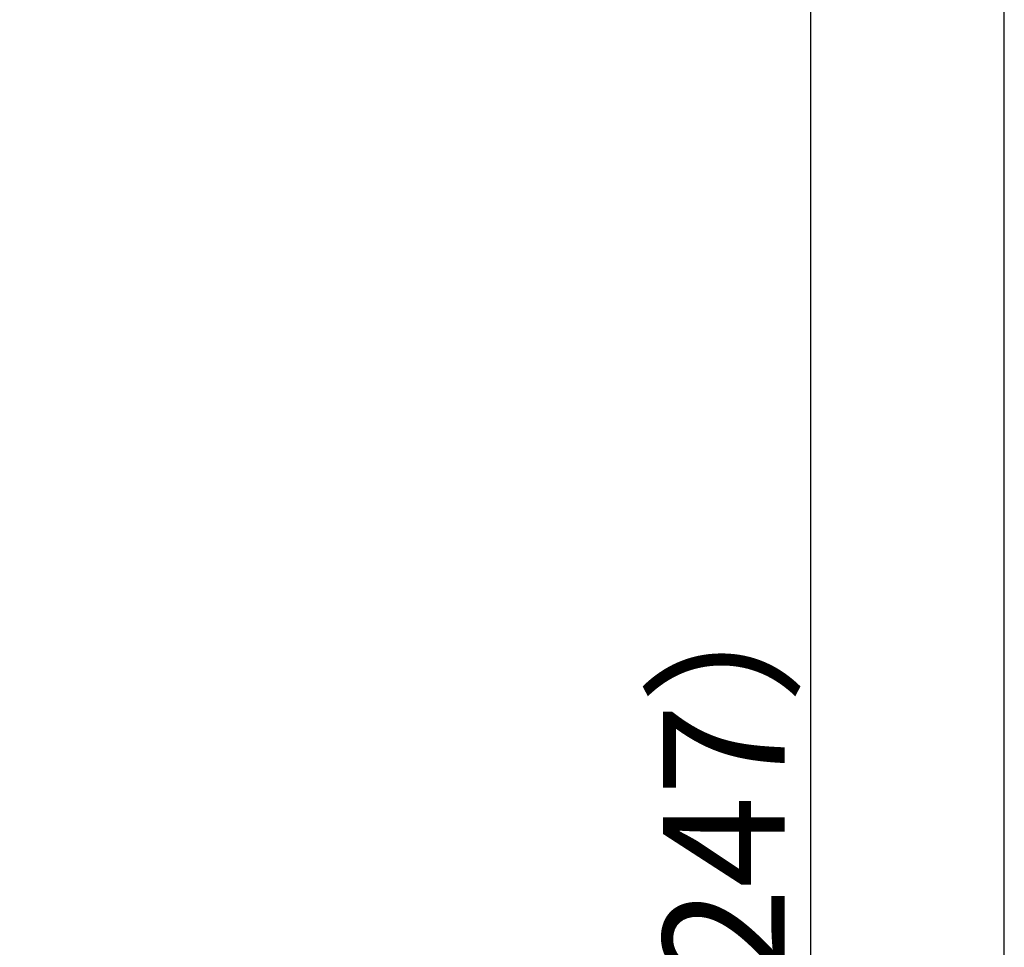
# Model space of a CAD drawing. Extents: x 261 to 2996, y 140 to 4340.
# Drawn here: x 2505 to 2991, y 1514 to 1972 of the extents above; entities that cross this region are included whole.
import ezdxf

# ---------------------------------------------------------------- set-up
doc = ezdxf.new("R2010")
doc.units = 0
doc.layers.get('0').update_dxf_attribs({"linetype": 'CONTINUOUS'})
doc.layers.get('DEFPOINTS').update_dxf_attribs({"linetype": 'CONTINUOUS'})
doc.layers.add('寸法', color=7, linetype='CONTINUOUS')
doc.layers.add('枠_表', color=7, linetype='CONTINUOUS')
doc.styles.add('EXCADDIM1', font='monotxt', dxfattribs={"width": 0.84, "bigfont": 'extfont'})
doc.styles.get("Standard").update_dxf_attribs({"font": 'monotxt', "bigfont": 'extfont'})
doc.dimstyles.new('ISO-25', dxfattribs={"dimtxt": 2.5, "dimasz": 2.5, "dimexe": 1.25, "dimexo": 0.625, "dimtad": 1, "dimtxsty": 'STANDARD', "dimcen": 2.5, "dimazin": 3, "dimtfac": 1, "dimtmove": 0, "dimatfit": 3})

# ---------------------------------------------------------------- blocks, each defined once
blk = doc.blocks.new('EX_NORM')
at = {"color": 0, "linetype": 'CONTINUOUS'}
for q in [(-1, 0.167), (-1, 0), (-1, -0.167)]:
    blk.add_line((0, 0), q, dxfattribs=at)
blk = doc.blocks.new('*D40')
at = {"layer": 'DEFPOINTS', "color": 0}
for p in [(2538, 2166.3), (2895.5, 2166.3), (2491, 919.5)]:
    blk.add_point(p, dxfattribs=at)
at = {"layer": '寸法', "color": 3, "linetype": 'CONTINUOUS'}
for p, q in [((2548.5, 2166.3), (2910.5, 2166.3)), ((2895.5, 964.5), (2895.5, 2121.3)), ((2501.5, 919.5), (2910.5, 919.5))]:
    blk.add_line(p, q, dxfattribs=at)
at = {"layer": '寸法', "color": 3, "xscale": 44.99999618530273, "yscale": 44.99999618530273, "zscale": 44.99999618530273}
for p, rotation in [((2895.5, 2166.3), 90), ((2895.5, 919.5), 270)]:
    blk.add_blockref('EX_NORM', p, dxfattribs=dict(at, rotation=rotation))
at = {"layer": '寸法', "color": 2, "insert": (2860.25, 1542.9), "char_height": 60, "attachment_point": 5, "rotation": 90, "style": 'EXCADDIM1'}
blk.add_mtext('（1247）', dxfattribs=at)

msp = doc.modelspace()

# ---------------------------------------------------------------- linework, layer by layer
at = {"layer": '枠_表', "color": 7, "linetype": 'CONTINUOUS'}
msp.add_line((2991, 139.5), (2991, 4339.5), dxfattribs=at)

# ---------------------------------------------------------------- dimensions: what is measured, and where the dimension line sits
at = {"layer": '寸法', "color": 3, "linetype": 'CONTINUOUS'}
dim = msp.add_linear_dim(base=(2895.5, 2166.3), p1=(2491, 919.5), p2=(2538, 2166.3), angle=90, text='（1247）', dimstyle='ISO-25', override={"dimtxt": 59.999996, "dimasz": 44.999996, "dimexe": 15, "dimexo": 10.5, "dimgap": 0, "dimtad": 1, "dimjust": 0, "dimtih": 0, "dimtoh": 0, "dimdec": 1, "dimzin": 8, "dimlunit": 2, "dimtxsty": 'EXCADDIM1', "dimblk1": 'EX_NORM', "dimblk2": 'EX_NORM', "dimsah": 1, "dimse1": 0, "dimse2": 0, "dimclrd": 3, "dimclre": 3, "dimclrt": 2, "dimtmove": 2}, dxfattribs=at)
dim.commit()
dim.dimension.update_dxf_attribs({"geometry": '*D40', "text_midpoint": (2860.25, 1542.9), "dimtype": 160})

doc.saveas('drawing.dxf')
